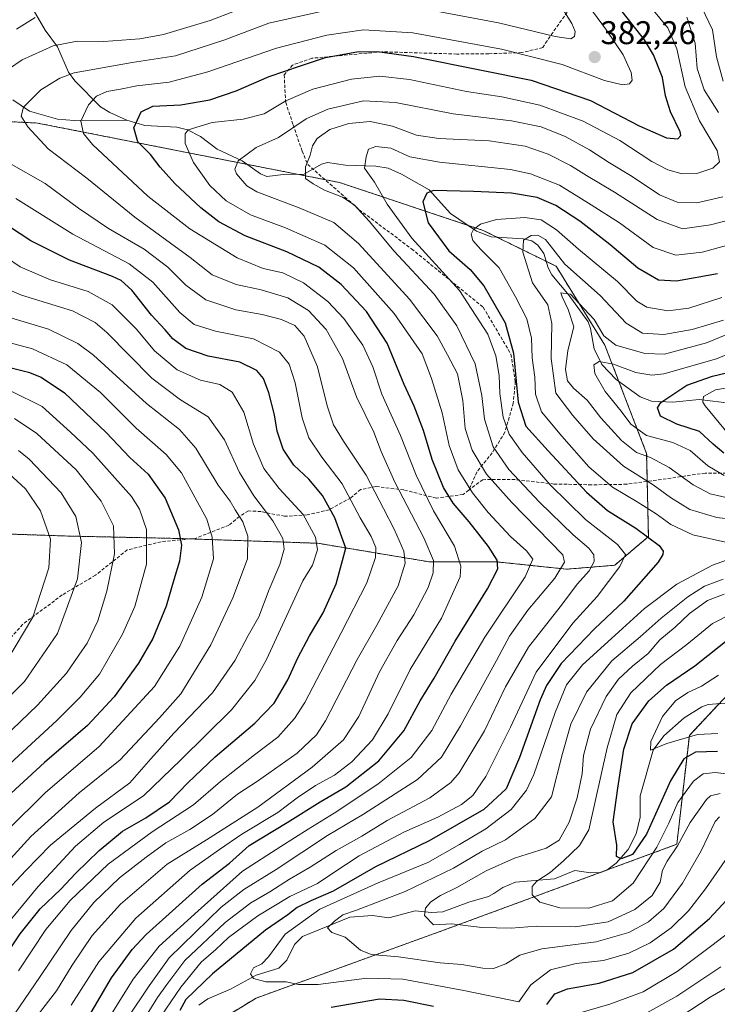
# Model space of a CAD drawing. Units: metres. Extents: x 599847 to 603272, y 4782374 to 4784738.
# Drawn here: x 600946 to 601159, y 4783541 to 4783842 of the extents above; entities that cross this region are included whole.
import ezdxf
from ezdxf.enums import TextEntityAlignment as Align

# ---------------------------------------------------------------- set-up
doc = ezdxf.new("R2010")
doc.units = ezdxf.units.M
doc.header["$MEASUREMENT"] = 0
doc.linetypes.add('TRAZOS', pattern=[0.75, 0.5, -0.25])
doc.linetypes.add('TRAZOSX2', pattern=[1.5, 1, -0.5])
for name, color, linetype, lineweight in [('Arbolado forestal', 92, 'TRAZOS', 0), ('Arbolado forestal CxS', 92, 'Continuous', 0), ('Carátula', 7, 'Continuous', 5), ('Corriente natural lineal', 142, 'Continuous', 13), ('Curva de nivel maestra', 36, 'Continuous', 30), ('Curva de nivel normal', 36, 'Continuous', 0), ('Punto de cota en terreno', 7, 'Continuous', 0), ('Rótulo de punto de cota en terreno', 19, 'Continuous', 0), ('Senda', 19, 'TRAZOSX2', 0)]:
    doc.layers.add(name, color=color, linetype=linetype, lineweight=lineweight)
doc.styles.add('Arial', font='txt', dxfattribs={"height": 0.2})

# ---------------------------------------------------------------- blocks, each defined once
blk = doc.blocks.new('*U163')
at = {"layer": 'Curva de nivel normal', "color": 36, "linetype": 'Continuous', "lineweight": 0}
blk.add_polyline3d([(601137.35, 4783847.47, 370), (601144.14, 4783839.22, 370), (601146.89, 4783832.78, 370), (601149.44, 4783821.18, 370), (601153.77, 4783810.82, 370), (601159.18, 4783801.74, 370), (601159.9, 4783798.37, 370), (601157.88, 4783796.36, 370), (601152.99, 4783794.78, 370), (601148.52, 4783794.68, 370), (601144.19, 4783795.84, 370), (601139.3, 4783798.48, 370), (601129.48, 4783804.8, 370), (601118.33, 4783810.74, 370), (601105.05, 4783815.61, 370), (601093.48, 4783818.21, 370), (601082.66, 4783819.78, 370), (601065.27, 4783823.43, 370), (601056.27, 4783824.51, 370), (601047.63, 4783823.58, 370), (601035.77, 4783820.54, 370), (601027.51, 4783816.96, 370), (601020.91, 4783813.02, 370), (601014.52, 4783811.33, 370), (601005.06, 4783810.36, 370), (600997.74, 4783808.08, 370), (600996.8, 4783806.89, 370), (600996.79, 4783803.95, 370), (600999.39, 4783798.17, 370), (601004.34, 4783791.12, 370), (601009.31, 4783786.42, 370), (601016.76, 4783782.2, 370), (601027.41, 4783778.19, 370), (601039.47, 4783772.84, 370), (601048.16, 4783765.97, 370), (601060.59, 4783752.01, 370), (601069.12, 4783739.73, 370), (601071.97, 4783732.14, 370), (601075.25, 4783721.72, 370), (601077.43, 4783711.72, 370), (601080.13, 4783704.26, 370), (601084.48, 4783697.25, 370), (601089.3, 4783691.3, 370), (601096.11, 4783683.98, 370), (601100.98, 4783679.56, 370), (601102.95, 4783677.08, 370), (601100.61, 4783671.64, 370), (601088.25, 4783653.22, 370), (601078, 4783635.77, 370), (601072.13, 4783624.77, 370), (601065.83, 4783616.52, 370), (601055.61, 4783608.39, 370), (601042.3, 4783599.45, 370), (601034.31, 4783594.61, 370), (601025.97, 4783589.33, 370), (601014.31, 4783581.75, 370), (601000.82, 4783569.69, 370), (600988.88, 4783558.91, 370), (600980.92, 4783548.78, 370), (600972.22, 4783534.78, 370)], dxfattribs=at)
blk = doc.blocks.new('*U182')
at = {"layer": 'Curva de nivel normal', "color": 36, "linetype": 'Continuous', "lineweight": 0}
blk.add_polyline3d([(600937.59, 4783761.63, 410), (600946.82, 4783757.67, 410), (600962.42, 4783752.8, 410), (600969.36, 4783749.24, 410), (600972.86, 4783746.19, 410), (600986.69, 4783732.28, 410), (600995.35, 4783725.65, 410), (601003.83, 4783720.52, 410), (601008.86, 4783713.48, 410), (601013.38, 4783703.52, 410), (601017.76, 4783696.38, 410), (601023.61, 4783688.73, 410), (601026.64, 4783683.33, 410), (601027.02, 4783680.08, 410), (601025.68, 4783675.37, 410), (601022.47, 4783667.82, 410), (601019.3, 4783659.39, 410), (601016.07, 4783653.77, 410), (601012.09, 4783646.23, 410), (601005.14, 4783636.27, 410), (600993.4, 4783623.9, 410), (600986.36, 4783616.11, 410), (600979.91, 4783608.76, 410), (600969.48, 4783601.04, 410), (600955.67, 4783589.74, 410), (600948.21, 4783582.01, 410), (600941.18, 4783574.42, 410)], dxfattribs=at)
blk = doc.blocks.new('*U194')
at = {"layer": 'Curva de nivel normal', "color": 36, "linetype": 'Continuous', "lineweight": 0}
blk.add_polyline3d([(600962.05, 4783540.88, 380), (600970.5, 4783554.12, 380), (600981.74, 4783567.44, 380), (600998.35, 4783582.06, 380), (601007.28, 4783588.44, 380), (601014.11, 4783593.12, 380), (601025.06, 4783599.71, 380), (601031, 4783604.15, 380), (601036.64, 4783607.94, 380), (601042.4, 4783611.04, 380), (601047.69, 4783615.14, 380), (601054.01, 4783621.92, 380), (601058.77, 4783629.83, 380), (601065.46, 4783643.38, 380), (601075.06, 4783659.05, 380), (601080.76, 4783671.64, 380), (601080.99, 4783674.89, 380), (601079.05, 4783681.02, 380), (601072.62, 4783691.77, 380), (601067.29, 4783702.68, 380), (601062.53, 4783714.76, 380), (601056.84, 4783727.37, 380), (601054.14, 4783735.72, 380), (601051.04, 4783742.35, 380), (601045.28, 4783750.48, 380), (601040.4, 4783755.7, 380), (601032.94, 4783761.44, 380), (601026.6, 4783764.46, 380), (601020.64, 4783765.75, 380), (601012.66, 4783769.05, 380), (600998.22, 4783777.86, 380), (600985.41, 4783787.86, 380), (600968.52, 4783803.66, 380), (600965.76, 4783806.98, 380), (600964.96, 4783810.77, 380), (600967.33, 4783815.74, 380), (600969.75, 4783818.34, 380), (600972.92, 4783819.78, 380), (600977.12, 4783820.53, 380), (600982.09, 4783821.52, 380), (600991.97, 4783822.6, 380), (601003.71, 4783825.76, 380), (601024.66, 4783832.99, 380), (601040.05, 4783836.99, 380), (601051.28, 4783838.59, 380), (601066.35, 4783837.67, 380), (601093.42, 4783832.68, 380), (601111.9, 4783828.02, 380), (601124.86, 4783823.18, 380), (601130.29, 4783821.79, 380), (601132.41, 4783822.16, 380), (601133.21, 4783823.27, 380), (601132.91, 4783825.6, 380), (601130.55, 4783830.96, 380), (601125.45, 4783838.54, 380), (601118.28, 4783848.33, 380)], dxfattribs=at)
blk = doc.blocks.new('*U216')
at = {"layer": 'Curva de nivel normal', "color": 36, "linetype": 'Continuous', "lineweight": 0}
for points in [[(600949.92, 4783535.4, 385), (600957.55, 4783545.24, 385), (600962.36, 4783553.06, 385), (600968.39, 4783562.12, 385), (600977.11, 4783571.66, 385), (600991.36, 4783583.95, 385), (601003.34, 4783591.38, 385), (601019, 4783601.34, 385), (601035.62, 4783613.5, 385), (601045.11, 4783621.84, 385), (601049.81, 4783628.98, 385), (601056.17, 4783642.61, 385), (601061.52, 4783652.24, 385), (601066.62, 4783660.06, 385), (601071.02, 4783668.4, 385), (601072.51, 4783672.87, 385), (601072.57, 4783676.63, 385), (601069.65, 4783683.59, 385), (601060.86, 4783700.58, 385), (601056.64, 4783709.88, 385), (601054.36, 4783715.78, 385), (601049.15, 4783726.56, 385), (601044.8, 4783738.28, 385), (601039.87, 4783747.13, 385), (601034.51, 4783752.97, 385), (601028.14, 4783756.84, 385), (601019.98, 4783759.21, 385), (601012.38, 4783760.86, 385), (601005.06, 4783763.85, 385), (600998.39, 4783769.17, 385), (600981.42, 4783781.46, 385), (600966.75, 4783793.37, 385), (600955.01, 4783802.25, 385), (600948.78, 4783809.02, 385), (600946.78, 4783812.26, 385), (600947.42, 4783815.06, 385), (600952.77, 4783820.32, 385), (600958.59, 4783823.92, 385), (600962.94, 4783825.47, 385), (600980.64, 4783828.66, 385), (600993.85, 4783830.71, 385), (601008.61, 4783835.51, 385), (601022.32, 4783840.62, 385), (601043.74, 4783845.4, 385)], [(601071.28, 4783844.74, 385), (601092.46, 4783840.8, 385), (601109.72, 4783836.62, 385), (601114.49, 4783835.85, 385), (601115.64, 4783836.55, 385), (601115.91, 4783838.08, 385), (601114.88, 4783840.6, 385), (601110.85, 4783846.87, 385)]]:
    blk.add_polyline3d(points, dxfattribs=at)
blk = doc.blocks.new('*U222')
at = {"layer": 'Curva de nivel normal', "color": 36, "linetype": 'Continuous', "lineweight": 0}
for points in [[(601149.96, 4783842.5, 365), (601152.44, 4783834.58, 365), (601153.1, 4783826.83, 365), (601155.19, 4783820.36, 365), (601159.65, 4783813.44, 365)], [(601160.95, 4783787.68, 365), (601152.95, 4783785.85, 365), (601146.95, 4783786, 365), (601141.62, 4783788.28, 365), (601133.21, 4783793.88, 365), (601126.32, 4783798.05, 365), (601120.21, 4783802.02, 365), (601112.76, 4783806.1, 365), (601105.48, 4783808.99, 365), (601096.43, 4783810.8, 365), (601078.66, 4783812.96, 365), (601060.97, 4783816.45, 365), (601051.3, 4783816.93, 365), (601040.33, 4783814.38, 365), (601033.74, 4783811.42, 365), (601025.33, 4783805.8, 365), (601018.53, 4783802.66, 365), (601013.02, 4783798.68, 365), (601011.97, 4783796.14, 365), (601012.47, 4783794.69, 365), (601015.68, 4783791.03, 365), (601018.64, 4783789.15, 365), (601031.6, 4783784.31, 365), (601042.23, 4783779.76, 365), (601049.77, 4783773.38, 365), (601065.34, 4783756.44, 365), (601073.76, 4783745.22, 365), (601076.9, 4783739.4, 365), (601079.92, 4783733.56, 365), (601081.54, 4783725.43, 365), (601082.33, 4783716.94, 365), (601084.4, 4783710.31, 365), (601088.78, 4783703.02, 365), (601096.48, 4783694.28, 365), (601112.13, 4783678.4, 365), (601112.59, 4783676.1, 365), (601109.69, 4783671.2, 365), (601101.43, 4783661.5, 365), (601095.78, 4783653.54, 365), (601091.87, 4783646.11, 365), (601080.82, 4783626.11, 365), (601075.04, 4783616.55, 365), (601067.72, 4783609.72, 365), (601051.29, 4783599.23, 365), (601040.26, 4783592.62, 365), (601024.63, 4783582.3, 365), (601014.74, 4783576.17, 365), (601007.84, 4783570.78, 365), (600991.88, 4783555.3, 365), (600985.79, 4783546.74, 365), (600979.18, 4783536.86, 365)], [(601144.99, 4783535.38, 365), (601157.02, 4783543.28, 365), (601162.16, 4783546.28, 365)]]:
    blk.add_polyline3d(points, dxfattribs=at)
blk = doc.blocks.new('*U224')
at = {"layer": 'Curva de nivel normal', "color": 36, "linetype": 'Continuous', "lineweight": 0}
for points in [[(600951.01, 4783842.35, 395), (600945.32, 4783838.88, 395)], [(600945.11, 4783787.11, 395), (600962.56, 4783776.26, 395), (600979.71, 4783767.19, 395), (600986.94, 4783761.64, 395), (600995.19, 4783752.3, 395), (600999.56, 4783748.67, 395), (601006.11, 4783746.64, 395), (601017.66, 4783744.34, 395), (601025.64, 4783740.19, 395), (601028.56, 4783736.61, 395), (601030.36, 4783730.86, 395), (601032.56, 4783720.18, 395), (601034.52, 4783714.12, 395), (601038.56, 4783708.16, 395), (601044.78, 4783700.01, 395), (601050.23, 4783689.69, 395), (601053.59, 4783683.95, 395), (601055.05, 4783680.64, 395), (601054.95, 4783677.53, 395), (601052.24, 4783669.84, 395), (601044.41, 4783654.52, 395), (601033.39, 4783633.27, 395), (601030.21, 4783628.41, 395), (601025.06, 4783622.7, 395), (601017.96, 4783617.34, 395), (601007.64, 4783609.11, 395), (600999.32, 4783602.03, 395), (600986.74, 4783593.8, 395), (600973.36, 4783583.94, 395), (600961.74, 4783572.84, 395), (600954.32, 4783563.95, 395), (600945.98, 4783551.31, 395)]]:
    blk.add_polyline3d(points, dxfattribs=at)
blk = doc.blocks.new('*U225')
at = {"layer": 'Curva de nivel normal', "color": 36, "linetype": 'Continuous', "lineweight": 0}
blk.add_polyline3d([(600937.98, 4783771.97, 405), (600946.41, 4783766.3, 405), (600955.68, 4783762.33, 405), (600967.22, 4783758.72, 405), (600974.54, 4783754.71, 405), (600981.91, 4783747.2, 405), (600987.44, 4783740.61, 405), (600994.34, 4783734.8, 405), (601001.47, 4783731.72, 405), (601007.35, 4783730.32, 405), (601011.14, 4783728.06, 405), (601014.77, 4783721.9, 405), (601017.71, 4783712.17, 405), (601020.81, 4783704.74, 405), (601025.51, 4783698.6, 405), (601032.88, 4783690.64, 405), (601036.64, 4783683.77, 405), (601037.17, 4783679.85, 405), (601035.65, 4783675.22, 405), (601032.76, 4783670.43, 405), (601021.68, 4783646.36, 405), (601018.07, 4783639.96, 405), (601010.96, 4783630.99, 405), (600995.46, 4783615.77, 405), (600984.05, 4783604.77, 405), (600971.96, 4783596.75, 405), (600963.34, 4783589.43, 405), (600951.91, 4783577.06, 405), (600937.46, 4783559.68, 405)], dxfattribs=at)
blk = doc.blocks.new('*U237')
at = {"layer": 'Curva de nivel normal', "color": 36, "linetype": 'Continuous', "lineweight": 0}
for points in [[(601169.62, 4783730.58, 320), (601158.67, 4783728.76, 320), (601155.07, 4783726.7, 320), (601154.83, 4783725.01, 320), (601155.54, 4783723.81, 320), (601162.62, 4783715.14, 320)], [(601159.56, 4783641.58, 320), (601154.47, 4783638.26, 320), (601150.27, 4783636.33, 320), (601146.53, 4783633.77, 320), (601142.55, 4783629.01, 320), (601138.92, 4783621.33, 320), (601138.83, 4783618.7, 320), (601143.86, 4783620.78, 320), (601153.23, 4783623.48, 320), (601159.39, 4783623.79, 320)]]:
    blk.add_polyline3d(points, dxfattribs=at)
blk = doc.blocks.new('*U240')
at = {"layer": 'Curva de nivel normal', "color": 36, "linetype": 'Continuous', "lineweight": 0}
for points in [[(601159.92, 4783598.42, 340), (601158.59, 4783596.92, 340), (601154.28, 4783588.02, 340), (601148.62, 4783578.1, 340), (601142.95, 4783570.36, 340), (601138.29, 4783566.27, 340), (601132.29, 4783563.01, 340), (601122.29, 4783560.19, 340), (601105.72, 4783558.1, 340), (601098.99, 4783556.16, 340), (601094.72, 4783553.47, 340), (601090.96, 4783552.07, 340), (601087.63, 4783552.16, 340), (601081.3, 4783553.28, 340), (601074.63, 4783553.8, 340), (601061.93, 4783555.65, 340), (601053.57, 4783556.33, 340), (601050.33, 4783557.68, 340), (601045.64, 4783561.59, 340), (601041.54, 4783563.07, 340), (601040.27, 4783564.52, 340), (601042.38, 4783566.49, 340), (601044.95, 4783568.48, 340), (601049.07, 4783569.92, 340), (601064, 4783575.6, 340), (601078.75, 4783582.7, 340), (601087.5, 4783587.84, 340), (601094.6, 4783591.31, 340), (601103.57, 4783597.9, 340), (601108.66, 4783604.44, 340), (601111.97, 4783617.74, 340), (601114.49, 4783626.62, 340), (601119.27, 4783636.44, 340), (601127.02, 4783646, 340), (601135.72, 4783653.35, 340), (601142.09, 4783659, 340), (601150.25, 4783665.51, 340), (601155.34, 4783668.82, 340), (601161.02, 4783670.97, 340)], [(601182.95, 4783686.9, 340), (601159.14, 4783689.79, 340), (601150.83, 4783692.24, 340), (601144.95, 4783695.86, 340), (601139.62, 4783699.76, 340), (601130.62, 4783705.4, 340), (601121.4, 4783713.74, 340), (601115.14, 4783720.91, 340), (601109.94, 4783727.74, 340), (601108.5, 4783738.26, 340), (601108.7, 4783749, 340), (601107.52, 4783754.65, 340), (601102.86, 4783761.4, 340), (601099.84, 4783770.75, 340), (601100.13, 4783774.37, 340), (601102.44, 4783775.86, 340), (601104.5, 4783775.92, 340), (601106.81, 4783774.57, 340), (601112.66, 4783767.06, 340), (601123.52, 4783757.48, 340), (601131.46, 4783749.06, 340), (601136.42, 4783746.04, 340), (601142.93, 4783745.66, 340), (601151.55, 4783747.17, 340), (601161.13, 4783750.02, 340)]]:
    blk.add_polyline3d(points, dxfattribs=at)
blk = doc.blocks.new('*U242')
at = {"layer": 'Curva de nivel normal', "color": 36, "linetype": 'Continuous', "lineweight": 0}
for points in [[(601160.3, 4783552.53, 360), (601146.85, 4783543.58, 360), (601135.86, 4783537.54, 360)], [(600984.71, 4783537.3, 360), (600988.36, 4783543.24, 360), (600991.19, 4783547.17, 360), (600996.69, 4783554.47, 360), (601009.02, 4783566.13, 360), (601016.83, 4783572.13, 360), (601022.69, 4783575.47, 360), (601028.64, 4783579.37, 360), (601035, 4783582.98, 360), (601042.9, 4783588.12, 360), (601050.71, 4783592.48, 360), (601058.46, 4783597.24, 360), (601071.51, 4783604.14, 360), (601077.87, 4783608.84, 360), (601080.48, 4783611.82, 360), (601088.23, 4783624.61, 360), (601094.6, 4783638.02, 360), (601101.62, 4783650.13, 360), (601111.3, 4783662.43, 360), (601116.62, 4783669.49, 360), (601120.15, 4783673.48, 360), (601121.62, 4783676.3, 360), (601121.59, 4783678.4, 360), (601120.03, 4783680.4, 360), (601115.26, 4783684.47, 360), (601104.96, 4783694.43, 360), (601095.64, 4783704.39, 360), (601090.84, 4783711.29, 360), (601088.14, 4783719.78, 360), (601087.42, 4783727.03, 360), (601085.34, 4783736.63, 360), (601079.77, 4783748.23, 360), (601072.82, 4783757.9, 360), (601060.55, 4783771.13, 360), (601053.07, 4783780.14, 360), (601048.37, 4783785.16, 360), (601044.84, 4783787.52, 360), (601039.36, 4783789.71, 360), (601035.93, 4783791.6, 360), (601033.51, 4783793.29, 360), (601033.5, 4783796.85, 360), (601034.96, 4783800.33, 360), (601035.68, 4783803.17, 360), (601037.12, 4783805.5, 360), (601040.94, 4783808.2, 360), (601046.73, 4783810.04, 360), (601053.26, 4783810.67, 360), (601060.13, 4783809.25, 360), (601067.38, 4783806.51, 360), (601074.28, 4783805.41, 360), (601089.61, 4783804.74, 360), (601100.64, 4783803.1, 360), (601107.59, 4783800.72, 360), (601114.45, 4783797.25, 360), (601119.36, 4783794.19, 360), (601127.83, 4783789.1, 360), (601140.92, 4783780.73, 360), (601148.6, 4783777.92, 360), (601157.21, 4783779.11, 360), (601173.78, 4783783.42, 360)], [(601161.04, 4783822.94, 360), (601159.02, 4783830.41, 360), (601157.83, 4783838.65, 360), (601153.28, 4783848.08, 360)]]:
    blk.add_polyline3d(points, dxfattribs=at)
blk = doc.blocks.new('*U250')
at = {"layer": 'Curva de nivel normal', "color": 36, "linetype": 'Continuous', "lineweight": 0}
for points in [[(601164.87, 4783564.69, 355), (601157.62, 4783559.05, 355), (601146.96, 4783551.16, 355), (601136.66, 4783544.92, 355), (601126.47, 4783541.14, 355), (601116.99, 4783538.41, 355)], [(600986.34, 4783532.9, 355), (600995.46, 4783546.37, 355), (601001.69, 4783554.02, 355), (601006.15, 4783557.84, 355), (601010.05, 4783561.49, 355), (601018.96, 4783568.14, 355), (601028.72, 4783574.08, 355), (601037.17, 4783577.97, 355), (601041.6, 4783581, 355), (601049.96, 4783586.44, 355), (601063.58, 4783593.67, 355), (601073.96, 4783598.24, 355), (601081.12, 4783602.09, 355), (601084.66, 4783604.91, 355), (601088.56, 4783610.72, 355), (601096.1, 4783625.75, 355), (601103.91, 4783642.52, 355), (601115.18, 4783657.45, 355), (601122.62, 4783665.61, 355), (601129.52, 4783674.76, 355), (601131.26, 4783678.44, 355), (601128.82, 4783681.49, 355), (601118.99, 4783689.13, 355), (601108.19, 4783699.69, 355), (601099.64, 4783709.55, 355), (601095.68, 4783715.18, 355), (601093.89, 4783720.34, 355), (601092.91, 4783727.65, 355), (601092.61, 4783733.06, 355), (601091.67, 4783739.13, 355), (601089.21, 4783745.71, 355), (601080.6, 4783759.03, 355), (601065.97, 4783774.98, 355), (601058.46, 4783785.38, 355), (601054.64, 4783792.09, 355), (601051.56, 4783796.35, 355), (601052.03, 4783799.85, 355), (601052.78, 4783802.15, 355), (601055.06, 4783803.04, 355), (601059.64, 4783802.55, 355), (601065.39, 4783799.85, 355), (601074.41, 4783798.2, 355), (601096.16, 4783795.95, 355), (601102.24, 4783794.63, 355), (601111.04, 4783791.16, 355), (601120.72, 4783785.22, 355), (601129.35, 4783779.67, 355), (601139.62, 4783772.16, 355), (601146.62, 4783769.84, 355), (601154.62, 4783770.71, 355), (601170.58, 4783775.14, 355)]]:
    blk.add_polyline3d(points, dxfattribs=at)
blk = doc.blocks.new('*U253')
at = {"layer": 'Curva de nivel normal', "color": 36, "linetype": 'Continuous', "lineweight": 0}
for points in [[(601020.66, 4783847.71, 390), (601004.41, 4783841.43, 390), (600990.2, 4783837.22, 390), (600982.97, 4783835.87, 390), (600972.01, 4783835.11, 390), (600963.85, 4783835.18, 390), (600956.54, 4783833.79, 390), (600947.08, 4783829.45, 390), (600938.58, 4783823.79, 390)], [(600942.94, 4783798.04, 390), (600954.09, 4783791.72, 390), (600964.26, 4783784.15, 390), (600973.38, 4783778.01, 390), (600984.35, 4783771.62, 390), (600991.56, 4783766.22, 390), (600996.97, 4783760.7, 390), (601003.13, 4783756.24, 390), (601012.25, 4783753.11, 390), (601020.29, 4783751.7, 390), (601026.24, 4783750.24, 390), (601030.24, 4783748.35, 390), (601033.15, 4783745.11, 390), (601037.23, 4783735.73, 390), (601040.2, 4783723.83, 390), (601042.12, 4783718.02, 390), (601045.13, 4783713.02, 390), (601052.09, 4783702.67, 390), (601057.36, 4783692.49, 390), (601060.74, 4783685.95, 390), (601063.54, 4783679.43, 390), (601063.93, 4783675.76, 390), (601061.83, 4783668.92, 390), (601055.37, 4783656.91, 390), (601049.3, 4783646.36, 390), (601039.64, 4783627.66, 390), (601036.87, 4783623.44, 390), (601030.97, 4783617.83, 390), (601018.85, 4783609.29, 390), (601012.82, 4783605.31, 390), (601005.2, 4783599.12, 390), (600998.24, 4783594.48, 390), (600990.88, 4783590.46, 390), (600984.94, 4783586.04, 390), (600976.82, 4783579.74, 390), (600968.98, 4783572.19, 390), (600961.98, 4783563.66, 390), (600952.32, 4783549.29, 390), (600942.09, 4783534.24, 390)]]:
    blk.add_polyline3d(points, dxfattribs=at)
blk = doc.blocks.new('*U254')
at = {"layer": 'Curva de nivel normal', "color": 36, "linetype": 'Continuous', "lineweight": 0}
for points in [[(601174.06, 4783750.54, 335), (601155.94, 4783743.1, 335), (601143.11, 4783739.65, 335), (601137.08, 4783739.82, 335), (601128.3, 4783742.38, 335), (601124.57, 4783745.16, 335), (601121.62, 4783750.24, 335), (601117.23, 4783755.01, 335), (601114.4, 4783757.92, 335), (601111.53, 4783758.38, 335), (601111.94, 4783757.08, 335), (601113.77, 4783753.23, 335), (601115.5, 4783747.91, 335), (601113.67, 4783740.78, 335), (601112.94, 4783734.98, 335), (601113.52, 4783731.5, 335), (601115.32, 4783729.19, 335), (601119.57, 4783725.56, 335), (601123.73, 4783720.21, 335), (601129.98, 4783713.26, 335), (601134.61, 4783709.63, 335), (601138.84, 4783708.05, 335), (601144.52, 4783705.05, 335), (601151.84, 4783699.71, 335), (601157.1, 4783697, 335), (601164.22, 4783695.39, 335)], [(601161.29, 4783666.32, 335), (601156.25, 4783664.43, 335), (601150.8, 4783660.48, 335), (601146.35, 4783656.27, 335), (601141.71, 4783652.36, 335), (601138.15, 4783648.28, 335), (601133.35, 4783644.4, 335), (601129.09, 4783640.44, 335), (601125.35, 4783635.11, 335), (601120.54, 4783625.11, 335), (601118.43, 4783617.06, 335), (601118, 4783611.5, 335), (601116.51, 4783604.12, 335), (601114.07, 4783596.71, 335), (601110.94, 4783591.23, 335), (601106.97, 4783588.8, 335), (601097.39, 4783585.76, 335), (601088.66, 4783581.91, 335), (601079.72, 4783576.77, 335), (601074.79, 4783574.37, 335), (601071.82, 4783572.45, 335), (601070.18, 4783570.45, 335), (601069.85, 4783568.28, 335), (601072.63, 4783565.4, 335), (601078.19, 4783565.69, 335), (601087.42, 4783564.58, 335), (601096.3, 4783564.35, 335), (601103.96, 4783564.95, 335), (601115.85, 4783564.81, 335), (601125.93, 4783566.35, 335), (601134.07, 4783570.06, 335), (601139.35, 4783574.38, 335), (601141.78, 4783578.45, 335), (601142.56, 4783582.12, 335), (601143.91, 4783584.88, 335), (601147.1, 4783589.49, 335), (601150.94, 4783596.64, 335), (601155.93, 4783603.69, 335), (601157.14, 4783604.8, 335), (601160.14, 4783605.46, 335)]]:
    blk.add_polyline3d(points, dxfattribs=at)
blk = doc.blocks.new('*U258')
at = {"layer": 'Curva de nivel normal', "color": 36, "linetype": 'Continuous', "lineweight": 0}
for points in [[(601160.66, 4783756.92, 345), (601150.51, 4783753.68, 345), (601144.11, 4783752.85, 345), (601137.72, 4783753.94, 345), (601134.65, 4783755.78, 345), (601128.79, 4783761.81, 345), (601116.86, 4783771.7, 345), (601110.14, 4783777.6, 345), (601105.48, 4783780.6, 345), (601100.46, 4783781.33, 345), (601091.81, 4783780.76, 345), (601086.96, 4783779.34, 345), (601084.84, 4783777.7, 345), (601084.08, 4783776.28, 345), (601084.63, 4783774.35, 345), (601087.05, 4783771.54, 345), (601092.7, 4783765.98, 345), (601097.6, 4783757.16, 345), (601101.12, 4783750.45, 345), (601102.55, 4783744.54, 345), (601102.76, 4783738.46, 345), (601103.51, 4783732.6, 345), (601103.8, 4783727.41, 345), (601105.54, 4783722, 345), (601111.83, 4783714.63, 345), (601120.03, 4783705.17, 345), (601127.3, 4783699.03, 345), (601134.75, 4783694.57, 345), (601140.61, 4783690.88, 345), (601145.01, 4783687.64, 345), (601151.79, 4783684.47, 345), (601162.7, 4783682.04, 345)], [(601167.49, 4783678.69, 345), (601157.77, 4783675.23, 345), (601146.9, 4783669.37, 345), (601136.98, 4783661.96, 345), (601126.97, 4783652.77, 345), (601118.1, 4783644.77, 345), (601113.22, 4783638.64, 345), (601109.74, 4783630.25, 345), (601103.27, 4783611.26, 345), (601100.98, 4783606.52, 345), (601096.37, 4783600.56, 345), (601088.63, 4783594.68, 345), (601080.52, 4783589.94, 345), (601070.86, 4783584.46, 345), (601055.75, 4783578.22, 345), (601037.89, 4783570.14, 345), (601027.36, 4783562.53, 345), (601022.25, 4783555.68, 345), (601020.23, 4783553.52, 345), (601017.7, 4783552.28, 345), (601016.75, 4783550.46, 345), (601017.68, 4783549.02, 345), (601021.39, 4783548.02, 345), (601027.69, 4783548.04, 345), (601031.36, 4783547.2, 345), (601037.4, 4783547.2, 345), (601052.3, 4783549.1, 345), (601063.3, 4783548.81, 345), (601081.89, 4783545.32, 345), (601098.63, 4783541.87, 345), (601102.31, 4783547.07, 345), (601108.29, 4783551.62, 345), (601116.16, 4783553.6, 345), (601124.51, 4783554.5, 345), (601132.29, 4783556.76, 345), (601138.75, 4783559.86, 345), (601145.15, 4783564.51, 345), (601150.42, 4783569.7, 345), (601155.62, 4783576.36, 345), (601163.29, 4783587.34, 345)]]:
    blk.add_polyline3d(points, dxfattribs=at)
blk = doc.blocks.new('*U271')
at = {"layer": 'Curva de nivel maestra', "color": 36, "linetype": 'Continuous', "lineweight": 30}
for points in [[(601159.29, 4783764.16, 350), (601146.84, 4783761.9, 350), (601141.28, 4783762.23, 350), (601134.97, 4783765.9, 350), (601126.45, 4783773.09, 350), (601117.29, 4783780.21, 350), (601109.98, 4783784.96, 350), (601104.21, 4783787.42, 350), (601096.42, 4783788.73, 350), (601084.78, 4783789.28, 350), (601072.61, 4783789.53, 350), (601070.56, 4783788.81, 350), (601069.31, 4783786.09, 350), (601070.94, 4783779.75, 350), (601077.3, 4783771.18, 350), (601083.78, 4783765.5, 350), (601087.97, 4783760.52, 350), (601094.46, 4783749.19, 350), (601097, 4783739.94, 350), (601098.42, 4783724.99, 350), (601100.77, 4783717.61, 350), (601107.63, 4783710.1, 350), (601119.3, 4783697.44, 350), (601125.73, 4783691.89, 350), (601134.37, 4783686.52, 350), (601141.54, 4783681.16, 350), (601142.74, 4783679.49, 350), (601142.6, 4783678.46, 350), (601141.2, 4783676.11, 350), (601130.7, 4783664.18, 350), (601121.72, 4783655.75, 350), (601111.63, 4783645.18, 350), (601107.11, 4783638.42, 350), (601105.16, 4783634.04, 350), (601098.9, 4783616.5, 350), (601094.76, 4783606.91, 350), (601088.01, 4783600.57, 350), (601071.3, 4783591.03, 350), (601054.96, 4783583.14, 350), (601042.03, 4783575.67, 350), (601035.21, 4783572.74, 350), (601031, 4783570.73, 350), (601028.11, 4783568.5, 350), (601021.3, 4783563.79, 350), (601005.19, 4783550.47, 350), (600997.03, 4783542.65, 350), (600995.17, 4783539.28, 350)], [(601041.42, 4783540.25, 350), (601056.14, 4783542.82, 350), (601063.57, 4783542.39, 350), (601072.63, 4783540.57, 350)], [(601107.21, 4783541.11, 350), (601109.65, 4783544.35, 350), (601113.54, 4783545.88, 350), (601123.19, 4783547.61, 350), (601133.45, 4783550.89, 350), (601145.92, 4783558.02, 350), (601156.83, 4783567.38, 350), (601167.13, 4783578.41, 350)]]:
    blk.add_polyline3d(points, dxfattribs=at)
blk = doc.blocks.new('*U273')
at = {"layer": 'Curva de nivel maestra', "color": 36, "linetype": 'Continuous', "lineweight": 30}
blk.add_polyline3d([(600939.73, 4783552.82, 400), (600946.46, 4783562.65, 400), (600952.51, 4783570.25, 400), (600958.72, 4783576.14, 400), (600963.45, 4783581.19, 400), (600970.53, 4783588.14, 400), (600977.64, 4783594, 400), (600984.8, 4783598.06, 400), (600992.06, 4783602.9, 400), (600997.65, 4783608.74, 400), (601005.97, 4783616.72, 400), (601018.12, 4783627.01, 400), (601023.97, 4783633.11, 400), (601028.19, 4783640.18, 400), (601031.24, 4783646.9, 400), (601034.78, 4783653.6, 400), (601038.97, 4783660.67, 400), (601042.94, 4783669.5, 400), (601045.81, 4783680.43, 400), (601042.47, 4783689.63, 400), (601038.76, 4783696.48, 400), (601034.54, 4783701.5, 400), (601030.02, 4783705.71, 400), (601026.71, 4783710.61, 400), (601024.88, 4783716.07, 400), (601024.1, 4783721.09, 400), (601022.38, 4783727.77, 400), (601020.71, 4783732.14, 400), (601018.68, 4783734.6, 400), (601013.46, 4783737.14, 400), (601003.88, 4783738.97, 400), (600997.04, 4783741.38, 400), (600993.07, 4783744.32, 400), (600990.68, 4783747.04, 400), (600986.58, 4783751.49, 400), (600980.51, 4783759.14, 400), (600977.24, 4783762.08, 400), (600974.68, 4783763.28, 400), (600961.5, 4783768.27, 400), (600949.74, 4783774.18, 400), (600936.62, 4783782.72, 400)], dxfattribs=at)
blk = doc.blocks.new('*U277')
at = {"layer": 'Curva de nivel maestra', "color": 36, "linetype": 'Continuous', "lineweight": 30}
blk.add_polyline3d([(600965.68, 4783534.45, 375), (600974.35, 4783549.2, 375), (600980.62, 4783557.84, 375), (600984.96, 4783562.44, 375), (601001.97, 4783577.8, 375), (601010.31, 4783584.26, 375), (601016.31, 4783589.58, 375), (601027.97, 4783596.67, 375), (601038.04, 4783602.96, 375), (601045.9, 4783607.48, 375), (601055.94, 4783615.48, 375), (601063.6, 4783624.64, 375), (601068.54, 4783633.74, 375), (601072.86, 4783640.66, 375), (601079.28, 4783652.04, 375), (601089.05, 4783667.95, 375), (601092.28, 4783674.12, 375), (601092.06, 4783676.69, 375), (601089.42, 4783680.92, 375), (601083.54, 4783688.42, 375), (601078.61, 4783694.09, 375), (601075.66, 4783698.88, 375), (601072.18, 4783707.46, 375), (601069.55, 4783716.3, 375), (601066.7, 4783723.76, 375), (601063.66, 4783730.4, 375), (601058.47, 4783743, 375), (601052.18, 4783752.61, 375), (601044.44, 4783760.88, 375), (601037.61, 4783766.13, 375), (601027.8, 4783770.89, 375), (601015.17, 4783775.69, 375), (601007.07, 4783779.99, 375), (601001.61, 4783784.31, 375), (600993.69, 4783791.71, 375), (600989.19, 4783796.66, 375), (600986.28, 4783800.53, 375), (600982.41, 4783804.44, 375), (600981.14, 4783808.75, 375), (600983.37, 4783813.59, 375), (600986.99, 4783815.28, 375), (600995.45, 4783815.69, 375), (601004.31, 4783817.28, 375), (601012.36, 4783820, 375), (601022.49, 4783824.41, 375), (601031.97, 4783827.65, 375), (601039.61, 4783830.13, 375), (601049.18, 4783831.88, 375), (601055.41, 4783832, 375), (601066.54, 4783830.44, 375), (601087.77, 4783826.19, 375), (601102.45, 4783823.29, 375), (601120.58, 4783817.01, 375), (601135.44, 4783809.34, 375), (601143.75, 4783805.62, 375), (601147.19, 4783805.36, 375), (601148.14, 4783806.33, 375), (601147.95, 4783807.5, 375), (601144.95, 4783813.56, 375), (601143.46, 4783818.46, 375), (601142.5, 4783824.1, 375), (601139.8, 4783830.98, 375), (601137.05, 4783835.57, 375), (601124.88, 4783851.01, 375)], dxfattribs=at)
blk = doc.blocks.new('*U278')
at = {"layer": 'Curva de nivel maestra', "color": 36, "linetype": 'Continuous', "lineweight": 30}
for points in [[(601159.33, 4783618.28, 325), (601152.57, 4783618.16, 325), (601149.03, 4783616.11, 325), (601144.93, 4783609.36, 325), (601137.66, 4783593.1, 325), (601133.34, 4783586.83, 325), (601129.86, 4783585.55, 325), (601128.46, 4783586.29, 325), (601128.54, 4783589.71, 325), (601127.42, 4783596.87, 325), (601128.89, 4783607.08, 325), (601130.67, 4783619.01, 325), (601133.21, 4783626.75, 325), (601138.34, 4783633.76, 325), (601143.75, 4783638.6, 325), (601152.36, 4783644.5, 325), (601163.78, 4783653.48, 325)], [(601161.22, 4783709.36, 325), (601157.97, 4783712.12, 325), (601153.79, 4783715.98, 325), (601146.85, 4783718.22, 325), (601141.91, 4783720.71, 325), (601141.02, 4783723.22, 325), (601141.96, 4783724.82, 325), (601149.98, 4783730.1, 325), (601157.81, 4783732.88, 325), (601168.42, 4783735.44, 325)]]:
    blk.add_polyline3d(points, dxfattribs=at)
blk = doc.blocks.new('5PATER')
at = {"layer": 'Carátula', "linetype": 'Continuous', "lineweight": 5}
h = blk.add_hatch(color=250, dxfattribs=at)
edge = h.paths.add_edge_path()
edge.add_ellipse((0, 0.01), major_axis=(-1.33, -1.34), ratio=0.999422, start_angle=0, end_angle=360)

msp = doc.modelspace()

# ---------------------------------------------------------------- linework, layer by layer
at = {"layer": 'Arbolado forestal', "color": 92, "linetype": 'TRAZOS', "lineweight": 0}
for points in [[(600940.35, 4783684.78, 451.86), (600952.39, 4783684.38, 446.53), (600952.73, 4783684.37, 446.35), (600961.63, 4783684.07, 441.8), (600994.25, 4783683.36, 425.69), (600998.33, 4783683.22, 423.67), (601037.25, 4783681.89, 404.66), (601071.29, 4783676.22, 385.41), (601091.85, 4783676.22, 374.87), (601104.24, 4783674.92, 368.83), (601113.34, 4783673.97, 364.16), (601127.94, 4783675.18, 355.84), (601138.21, 4783683.92, 349.59), (601137.86, 4783700.77, 340.11), (601137.68, 4783709.26, 334.26), (601129.18, 4783731.33, 328.18), (601124.95, 4783742.32, 333.39), (601110.06, 4783766.43, 338.35), (601107, 4783767.94, 337.52), (601092.05, 4783775.3, 342.34), (601087.78, 4783777.41, 344.11), (601083.02, 4783778.99, 345.58), (601043.96, 4783792.01, 357.98), (601039.52, 4783792.89, 358.7), (601031.51, 4783794.46, 360.28), (601015.74, 4783797.56, 363.87), (600951.74, 4783810.16, 384.14), (600916.97, 4783811.93, 394.03)], [(601159.79, 4783632.92, 315.81), (601150.72, 4783623.22, 320.04), (601146.89, 4783589.98, 334.23), (601125.53, 4783582.11, 325.79), (601125.4, 4783582.06, 325.82), (601074.02, 4783563.14, 335.7), (601018.44, 4783543.02, 346.54), (600990.84, 4783526.16, 352.49), (600964.78, 4783510.24, 365.78), (600925.01, 4783485.15, 374.76), (600919.26, 4783481.52, 377.42), (600894.97, 4783475.37, 393), (600880.12, 4783471.61, 398.13), (600865.02, 4783467.79, 405.32), (600856.56, 4783466.71, 406.39), (600838.16, 4783464.36, 411.21), (600782.62, 4783457.28, 429), (600753.6, 4783453.58, 437.74), (600722.15, 4783446.61, 446.64), (600620.4, 4783424.08, 494.25), (600543.79, 4783393.78, 549.55), (600536.34, 4783387.39, 557.71), (600502.29, 4783358.2, 589.81), (600464.29, 4783311.92, 618.69)]]:
    msp.add_polyline3d(points, dxfattribs=at)
at = {"layer": 'Arbolado forestal CxS', "color": 92, "linetype": 'Continuous', "lineweight": 0}
for points in [[(600940.35, 4783684.78, 451.86), (600952.39, 4783684.38, 446.53), (600952.73, 4783684.37, 446.35), (600961.63, 4783684.07, 441.8), (600994.25, 4783683.36, 425.69), (601037.25, 4783681.89, 404.66), (601071.29, 4783676.22, 385.41), (601091.85, 4783676.22, 374.87), (601104.24, 4783674.92, 368.84), (601113.34, 4783673.97, 364.16), (601127.94, 4783675.18, 355.84), (601138.21, 4783683.92, 349.59), (601137.68, 4783709.26, 334.26), (601124.95, 4783742.32, 333.39), (601110.06, 4783766.43, 338.35), (601087.78, 4783777.41, 344.11), (601043.96, 4783792.01, 357.98), (600951.74, 4783810.16, 384.14), (600909.89, 4783812.29, 398.63)], [(600909.89, 4783812.29, 398.63), (600951.74, 4783810.16, 384.14), (601043.96, 4783792.01, 357.98), (601087.78, 4783777.41, 344.11), (601110.06, 4783766.43, 338.35), (601124.95, 4783742.32, 333.39), (601137.68, 4783709.26, 334.26), (601138.21, 4783683.92, 349.59), (601127.94, 4783675.18, 355.84), (601113.34, 4783673.97, 364.16), (601104.24, 4783674.92, 368.84), (601091.85, 4783676.22, 374.87), (601071.29, 4783676.22, 385.41), (601037.25, 4783681.89, 404.66), (600994.25, 4783683.36, 425.69), (600961.63, 4783684.07, 441.8), (600952.73, 4783684.37, 446.35), (600952.39, 4783684.38, 446.53), (600940.35, 4783684.78, 451.86)], [(600325.33, 4783197.87, 698), (600318.47, 4783210.95, 698.78), (600383.21, 4783240.18, 686.53), (600427.48, 4783268.22, 653.67), (600464.29, 4783311.92, 618.69), (600502.29, 4783358.2, 589.81), (600543.79, 4783393.78, 549.55), (600620.4, 4783424.08, 494.25), (600753.6, 4783453.58, 437.74), (600865.02, 4783467.79, 405.32), (600919.26, 4783481.52, 377.42), (600964.78, 4783510.24, 365.78), (601018.44, 4783543.02, 346.54), (601074.02, 4783563.14, 335.7), (601146.89, 4783589.98, 334.23), (601150.72, 4783623.22, 320.04), (601162.44, 4783635.74, 316.04)], [(601162.44, 4783635.74, 316.04), (601150.72, 4783623.22, 320.04), (601146.89, 4783589.98, 334.23), (601074.02, 4783563.14, 335.7), (601018.44, 4783543.02, 346.54), (600964.78, 4783510.24, 365.78), (600919.26, 4783481.52, 377.42), (600865.02, 4783467.79, 405.32), (600753.6, 4783453.58, 437.74), (600620.4, 4783424.08, 494.25), (600543.79, 4783393.78, 549.55), (600502.29, 4783358.2, 589.81), (600464.29, 4783311.92, 618.69)]]:
    msp.add_polyline3d(points, dxfattribs=at)
at = {"layer": 'Corriente natural lineal', "color": 142, "linetype": 'Continuous', "lineweight": 13}
for points in [[(600950.05, 4783845.56, 396.28), (600954.05, 4783838.5, 392.6), (600957.83, 4783833.46, 389.42), (600961.22, 4783825.75, 384.7), (600963.09, 4783823.02, 383.14), (600971.02, 4783815.1, 378.7), (600973.81, 4783813.34, 377.47), (600979, 4783811, 375.83)], [(600944.24, 4783817.29, 386.05), (600949.32, 4783813.83, 384.41), (600957.82, 4783811.4, 382.42), (600962.98, 4783810.95, 380.48), (600979, 4783811, 375.83)], [(600979, 4783811, 375.83), (600984.5, 4783809.45, 373.67), (600994.3, 4783808.91, 370.6), (600997.57, 4783808.1, 369.8), (601001.54, 4783806.02, 368.58), (601006.55, 4783802.18, 366.79), (601014.22, 4783798.66, 364.35), (601019.76, 4783794.69, 362.97), (601021.78, 4783793.88, 362.65), (601027.68, 4783794.57, 361.57), (601032.9, 4783794.42, 360), (601038.47, 4783797.64, 358.62), (601040.3, 4783798.1, 358.17), (601045.73, 4783797.28, 356.85), (601054.98, 4783796.98, 354.17), (601058.75, 4783796.4, 353.12), (601062.83, 4783794.57, 352.23), (601071.25, 4783789.79, 349.82), (601077.76, 4783782.54, 347.06), (601085.73, 4783777.16, 344.79), (601090.18, 4783775.41, 342.97), (601099.98, 4783774.87, 339.95), (601102.6, 4783774.25, 339.05), (601104.47, 4783772.86, 338.49), (601106.27, 4783770.36, 337.9), (601107.6, 4783765.95, 337.13), (601108.7, 4783763.86, 336.68), (601114, 4783757.54, 335.1), (601119.81, 4783749.45, 334.26), (601120.56, 4783747.48, 333.33), (601121.64, 4783741.25, 330.61), (601123.96, 4783736.43, 329.86), (601128.39, 4783731.91, 328.35), (601135.75, 4783726.55, 326.52), (601139.11, 4783725.22, 325.92), (601145.63, 4783724.97, 323.57), (601153.76, 4783725.73, 320.76), (601163.83, 4783724.59, 316.06)], [(601001, 4783540.91, 348.28), (601003.72, 4783542.8, 347.44), (601010.69, 4783545.75, 346.66), (601018.5, 4783549.99, 345.27), (601025.4, 4783552.21, 343.74), (601027.82, 4783554.6, 343.03), (601030.18, 4783559.41, 342.49), (601032.58, 4783561.86, 341.61), (601047.04, 4783567.72, 339.45), (601054, 4783568.24, 337.9), (601058.99, 4783567.55, 336.95), (601067.02, 4783569.68, 335.68), (601072.05, 4783569.17, 334.43), (601075.5, 4783569.35, 334.01), (601083.37, 4783572.35, 332.56), (601089.37, 4783574.06, 331.59), (601091, 4783575, 331.54), (601093.8, 4783576.78, 331.49), (601097.67, 4783578.45, 331.04), (601109.51, 4783579.45, 329.14), (601115.8, 4783581.98, 327.87), (601120.51, 4783581.32, 326.69), (601123.57, 4783581.42, 326.15), (601125.52, 4783582.11, 325.79), (601128.39, 4783584.27, 325.52), (601132.08, 4783588.38, 324.24), (601134.52, 4783593.17, 323.9), (601135.75, 4783598.22, 322.51), (601135.71, 4783604.78, 321.67), (601139.71, 4783618.72, 320.23), (601142.94, 4783623.06, 319.19), (601149.13, 4783628.61, 317.54), (601154.49, 4783631.94, 316.49), (601156.48, 4783632.63, 315.99), (601165.5, 4783633.4, 314.77)]]:
    msp.add_polyline3d(points, dxfattribs=at)
at = {"layer": 'Curva de nivel maestra', "color": 36, "linetype": 'Continuous', "lineweight": 30}
msp.add_polyline3d([(600934.98, 4783737.58, 425), (600948.98, 4783734.08, 425), (600952.87, 4783732.59, 425), (600959.94, 4783727.81, 425), (600972.69, 4783715.68, 425), (600979.97, 4783708.09, 425), (600985.5, 4783702.95, 425), (600990.72, 4783695.7, 425), (600994.79, 4783686, 425), (600995.72, 4783681.26, 425), (600995.05, 4783676.41, 425), (600993.33, 4783670.68, 425), (600991.03, 4783662.72, 425), (600986.94, 4783652.83, 425), (600982.55, 4783645.28, 425), (600975.12, 4783635.04, 425), (600967.04, 4783626.3, 425), (600953.87, 4783614.99, 425), (600943.7, 4783605.59, 425)], dxfattribs=at)
at = {"layer": 'Curva de nivel normal', "color": 36, "linetype": 'Continuous', "lineweight": 0}
for points in [[(600931.32, 4783572.23, 415), (600949.68, 4783592.41, 415), (600964.44, 4783605.74, 415), (600976.97, 4783615.8, 415), (600988.97, 4783628.55, 415), (600995.48, 4783635.96, 415), (601004.64, 4783650.92, 415), (601011.35, 4783665.18, 415), (601015.83, 4783677.16, 415), (601015.91, 4783684.1, 415), (601014.41, 4783688.46, 415), (601012.06, 4783692.14, 415), (601010.5, 4783694.78, 415), (601006.86, 4783699.65, 415), (601000.12, 4783710.9, 415), (600995.13, 4783716.6, 415), (600985.02, 4783724.54, 415), (600968.85, 4783739.32, 415), (600964.04, 4783742.85, 415), (600955.1, 4783747.2, 415), (600941.24, 4783751.46, 415)], [(600942.51, 4783594.17, 420), (600954.13, 4783605.65, 420), (600970.61, 4783619.82, 420), (600987.46, 4783638.19, 420), (600995.19, 4783650.45, 420), (601001.87, 4783665.45, 420), (601005.45, 4783677.16, 420), (601005.07, 4783683.76, 420), (601003.45, 4783689.24, 420), (600995.68, 4783703.4, 420), (600990.98, 4783709, 420), (600981.86, 4783717.04, 420), (600970.93, 4783727.87, 420), (600960.66, 4783736.39, 420), (600950.26, 4783741.29, 420), (600939.1, 4783744.2, 420)], [(601161.39, 4783702.62, 330), (601156.37, 4783705.54, 330), (601150.97, 4783710.25, 330), (601145.69, 4783712.6, 330), (601137.6, 4783714.76, 330), (601132.86, 4783718.2, 330), (601129.92, 4783722.17, 330), (601125.01, 4783728.23, 330), (601121.85, 4783733.75, 330), (601121.54, 4783736.31, 330), (601123.15, 4783737.37, 330), (601127.61, 4783736.51, 330), (601134.37, 4783734.01, 330), (601139.3, 4783733.23, 330), (601142.95, 4783733.64, 330), (601158.95, 4783738.15, 330), (601169.95, 4783742.77, 330)], [(600943.75, 4783728.32, 430), (600953.21, 4783723.6, 430), (600961.8, 4783715.79, 430), (600968.68, 4783709.35, 430), (600980.44, 4783696.12, 430), (600982.91, 4783692.33, 430), (600985.05, 4783686.13, 430), (600984.99, 4783675.51, 430), (600981.49, 4783662.62, 430), (600977.72, 4783654.13, 430), (600970.65, 4783641.95, 430), (600964.81, 4783634.86, 430), (600957.61, 4783627.82, 430), (600936.65, 4783608.59, 430)], [(600944.76, 4783719.94, 435), (600951.56, 4783715.36, 435), (600963.5, 4783704.32, 435), (600971.19, 4783694.78, 435), (600974.91, 4783687.18, 435), (600975.27, 4783678.68, 435), (600972.95, 4783667.24, 435), (600970.13, 4783658.22, 435), (600966.93, 4783651.42, 435), (600964.39, 4783647.74, 435), (600960.6, 4783642.18, 435), (600951.7, 4783632.43, 435), (600933.57, 4783615.02, 435)], [(600945.99, 4783710.16, 440), (600949.19, 4783707.55, 440), (600958.92, 4783697.25, 440), (600963.48, 4783690.04, 440), (600965.16, 4783682.1, 440), (600963.93, 4783670.98, 440), (600957.8, 4783654.32, 440), (600947.73, 4783639.66, 440), (600936.89, 4783628.77, 440)], [(600942.34, 4783645.99, 445), (600950.3, 4783659.32, 445), (600955.2, 4783674.43, 445), (600955.67, 4783683.1, 445), (600952.62, 4783691.75, 445), (600948.1, 4783698.49, 445), (600941.74, 4783704.26, 445)], [(601163.86, 4783611.34, 330), (601158.55, 4783611.91, 330), (601154.91, 4783611.52, 330), (601151.94, 4783609.28, 330), (601147.22, 4783602.76, 330), (601144.46, 4783596.43, 330), (601140.79, 4783589.11, 330), (601133.57, 4783578.12, 330), (601127.28, 4783572.72, 330), (601120.07, 4783570.5, 330), (601111.13, 4783570.56, 330), (601105.1, 4783572.32, 330), (601102.69, 4783574.58, 330), (601102.71, 4783577.07, 330), (601104.18, 4783578.74, 330), (601108.19, 4783581.34, 330), (601112.25, 4783584.92, 330), (601117.22, 4783589.65, 330), (601120.05, 4783594.45, 330), (601125.65, 4783619.42, 330), (601128.6, 4783629.57, 330), (601132.86, 4783636.2, 330), (601141.92, 4783644.83, 330), (601149.93, 4783651, 330), (601157.75, 4783657.38, 330), (601163.56, 4783660.37, 330)]]:
    msp.add_polyline3d(points, dxfattribs=at)
at = {"layer": 'Senda', "color": 19, "linetype": 'TRAZOSX2', "lineweight": 0}
for points in [[(601115.14, 4783846.46, 382.53), (601107.28, 4783835.27, 383.86), (601105.94, 4783833.21, 382.56), (601099.53, 4783831.67, 380.04), (601089.48, 4783831.34, 378.14), (601079.7, 4783831.24, 376.89), (601056.8, 4783831.92, 374.64), (601035.51, 4783829.95, 375.29), (601029.62, 4783827.85, 375.53), (601027.03, 4783824.87, 373.76), (601027.51, 4783816.43, 369.34), (601029.76, 4783809.65, 365.02), (601032.51, 4783801.62, 360.67), (601034.23, 4783797.53, 359.75), (601049.97, 4783783.7, 359.75), (601065.94, 4783771.76, 355.87), (601087.8, 4783753.92, 352.67), (601096.26, 4783739.57, 349.97), (601097.59, 4783731.29, 350.22), (601096.98, 4783724.69, 351.65), (601094.42, 4783715.78, 355.6), (601090.52, 4783709.51, 360.37), (601085.82, 4783703.62, 366.23), (601083.4, 4783698.09, 370.36)], [(601186.03, 4783703.05, 327.61), (601155.54, 4783703.31, 331.07), (601142.19, 4783701.37, 338.26), (601131.59, 4783699.89, 342.67), (601120.87, 4783699.74, 347.2), (601109.39, 4783699.97, 353.77), (601097.56, 4783701.31, 360.4), (601087.65, 4783701.3, 365.98), (601083.4, 4783698.09, 370.36)], [(601083.4, 4783698.09, 370.36), (601081.68, 4783696.79, 372.25), (601073.43, 4783695.68, 377.78), (601063.56, 4783698.16, 383.58), (601055.05, 4783699.21, 388.98), (601050.36, 4783698.29, 392.69), (601047.35, 4783695.76, 395.03), (601040.76, 4783692.11, 400.15), (601034.02, 4783690.53, 404.47), (601027.17, 4783690.12, 407.72), (601019.97, 4783691.56, 410.58), (601016.1, 4783691.78, 412.79), (601013.39, 4783690.07, 414.86), (601010.18, 4783687.4, 417.09), (600999.85, 4783683.37, 422.81), (600989.44, 4783682.35, 427.89), (600979.15, 4783679.86, 432.96), (600969.43, 4783672.12, 437.27), (600959.29, 4783666.1, 441.63), (600947.19, 4783657.13, 446.06), (600931.06, 4783638.93, 448)]]:
    msp.add_polyline3d(points, dxfattribs=at)

# ---------------------------------------------------------------- block references
at = {"layer": 'Curva de nivel maestra', "color": 36, "linetype": 'Continuous', "lineweight": 30}
for name in ['*U278', '*U273', '*U277', '*U271']:
    msp.add_blockref(name, (0, 0), dxfattribs=at)
at = {"layer": 'Curva de nivel normal', "color": 36, "linetype": 'Continuous', "lineweight": 0}
for name in ['*U237', '*U240', '*U254', '*U182', '*U225', '*U224', '*U253', '*U216', '*U194', '*U222', '*U242', '*U250', '*U163', '*U258']:
    msp.add_blockref(name, (0, 0), dxfattribs=at)
at = {"layer": 'Punto de cota en terreno', "linetype": 'Continuous', "lineweight": 0}
msp.add_blockref('5PATER', (601121.82, 4783830.31, 382.26), dxfattribs=at)

# ---------------------------------------------------------------- texts
at = {"layer": 'Rótulo de punto de cota en terreno', "color": 19, "linetype": 'Continuous', "lineweight": 0, "style": 'Arial'}
msp.add_text('382,26', height=7, dxfattribs=at).set_placement((601123.58, 4783832.07), align=Align.BOTTOM_LEFT)

doc.saveas('drawing.dxf')
